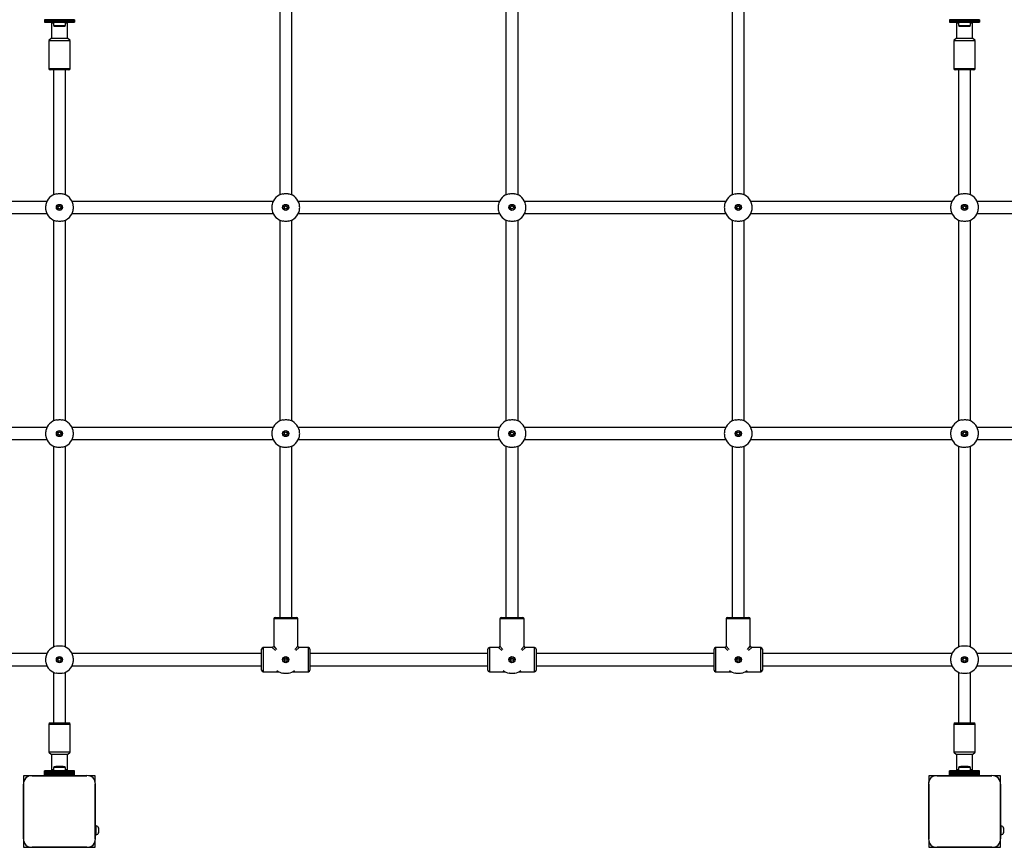
# Model space of a CAD drawing. Units: millimetres. Extents: x 0 to 45016, y 0 to 12110.
# Drawn here: x 18799 to 20104, y 4906 to 6004 of the extents above; entities that cross this region are included whole.
import ezdxf

# ---------------------------------------------------------------- set-up
doc = ezdxf.new("R2010")
doc.units = ezdxf.units.MM

msp = doc.modelspace()

# ---------------------------------------------------------------- linework, layer by layer
at = {"color": 7, "linetype": 'Continuous', "lineweight": 25, "ltscale": 150}
for p, q in [((19143.3, 6038.3), (19143.3, 5771.7)), ((19159.3, 5771.7), (19159.3, 6038.3)), ((19443.3, 6038.3), (19443.3, 5771.7)), ((19459.3, 5771.7), (19459.3, 6038.3)), ((19743.3, 6038.3), (19743.3, 5771.7)), ((19759.3, 5771.7), (19759.3, 6038.3)), ((18831.3, 6004.2), (18831.3, 6004.1)), ((18871.3, 6004.1), (18831.3, 6004.1)), ((18831.3, 6004.1), (18831.3, 6003.2)), ((18831.3, 6003.2), (18871.3, 6003.2)), ((18831.3, 6003.2), (18831.3, 6003.1)), ((18871.3, 6003.1), (18831.3, 6003.1)), ((18831.3, 6003.1), (18831.3, 6002.2)), ((18831.3, 6002.2), (18871.3, 6002.2)), ((18871.3, 6002.2), (18831.3, 6002.2)), ((18831.3, 6002.2), (18831.3, 6002.2)), ((18831.3, 6002.2), (18831.3, 6001.3)), ((18831.3, 6001.3), (18871.3, 6001.3)), ((18831.3, 6001.3), (18831.3, 6001)), ((18831.3, 6001), (18871.3, 6001)), ((18842.1, 6001), (18840.6, 5999.5)), ((18840.6, 5999.5), (18840.6, 5979.5)), ((18843.4, 5999.5), (18840.6, 5999.5)), ((18843.4, 6001), (18843.4, 5996.5)), ((18843.4, 5996.5), (18851.3, 5996.5)), ((18846.3, 5995.5), (18851.3, 5995.5)), ((18851.3, 5996.5), (18859.2, 5996.5)), ((18851.3, 5995.5), (18856.3, 5995.5)), ((18859.2, 5996.5), (18859.2, 6001)), ((18862.1, 5999.5), (18859.2, 5999.5)), ((18862.1, 5999.5), (18860.6, 6001)), ((18862.1, 5979.5), (18862.1, 5999.5)), ((18871.3, 6004.2), (18871.3, 6004.1)), ((18871.3, 6004.1), (18871.3, 6003.2)), ((18871.3, 6003.2), (18871.3, 6003.1)), ((18871.3, 6003.1), (18871.3, 6002.2)), ((18871.3, 6002.2), (18871.3, 6002.2)), ((18871.3, 6002.2), (18871.3, 6001.3)), ((18871.3, 6001.3), (18871.3, 6001)), ((20031.3, 6004.2), (20031.3, 6004.1)), ((20071.3, 6004.1), (20031.3, 6004.1)), ((20031.3, 6004.1), (20031.3, 6003.2)), ((20031.3, 6003.2), (20071.3, 6003.2)), ((20031.3, 6003.2), (20031.3, 6003.1)), ((20071.3, 6003.1), (20031.3, 6003.1)), ((20031.3, 6003.1), (20031.3, 6002.2)), ((20031.3, 6002.2), (20071.3, 6002.2)), ((20071.3, 6002.2), (20031.3, 6002.2)), ((20031.3, 6002.2), (20031.3, 6002.2)), ((20031.3, 6002.2), (20031.3, 6001.3)), ((20031.3, 6001.3), (20071.3, 6001.3)), ((20031.3, 6001.3), (20031.3, 6001)), ((20031.3, 6001), (20071.3, 6001)), ((20042.1, 6001), (20040.6, 5999.5)), ((20040.6, 5999.5), (20040.6, 5979.5)), ((20043.4, 5999.5), (20040.6, 5999.5)), ((20043.4, 6001), (20043.4, 5996.5)), ((20043.4, 5996.5), (20051.3, 5996.5)), ((20046.3, 5995.5), (20051.3, 5995.5)), ((20051.3, 5996.5), (20059.2, 5996.5)), ((20051.3, 5995.5), (20056.3, 5995.5)), ((20059.2, 5996.5), (20059.2, 6001)), ((20062.1, 5999.5), (20059.2, 5999.5)), ((20062.1, 5999.5), (20060.6, 6001)), ((20062.1, 5979.5), (20062.1, 5999.5)), ((20071.3, 6004.2), (20071.3, 6004.1)), ((20071.3, 6004.1), (20071.3, 6003.2)), ((20071.3, 6003.2), (20071.3, 6003.1)), ((20071.3, 6003.1), (20071.3, 6002.2)), ((20071.3, 6002.2), (20071.3, 6002.2)), ((20071.3, 6002.2), (20071.3, 6001.3)), ((20071.3, 6001.3), (20071.3, 6001)), ((18840.6, 5979.5), (18837.1, 5976.5)), ((18840.6, 5979.5), (18862.1, 5979.5)), ((18865.6, 5976.5), (18862.1, 5979.5)), ((20040.6, 5979.5), (20037.1, 5976.5)), ((20040.6, 5979.5), (20062.1, 5979.5)), ((20065.6, 5976.5), (20062.1, 5979.5)), ((18837.1, 5976.5), (18837.1, 5939.5)), ((18837.1, 5976.5), (18865.6, 5976.5)), ((18865.6, 5939.5), (18865.6, 5976.5)), ((20037.1, 5976.5), (20037.1, 5939.5)), ((20037.1, 5976.5), (20065.6, 5976.5)), ((20065.6, 5939.5), (20065.6, 5976.5)), ((18847.9, 5937.5), (18839.1, 5937.5)), ((18843.3, 5937.5), (18843.3, 5771.7)), ((18863.6, 5937.5), (18847.9, 5937.5)), ((18859.3, 5771.7), (18859.3, 5937.5)), ((20047.9, 5937.5), (20039.1, 5937.5)), ((20043.3, 5937.5), (20043.3, 5771.7)), ((20063.6, 5937.5), (20047.9, 5937.5)), ((20059.3, 5771.7), (20059.3, 5937.5)), ((18834.6, 5763), (18568, 5763)), ((19134.6, 5763), (18868, 5763)), ((19434.6, 5763), (19168, 5763)), ((19734.6, 5763), (19468, 5763)), ((20034.6, 5763), (19768, 5763)), ((20334.6, 5763), (20068, 5763)), ((18568, 5747), (18834.6, 5747)), ((18868, 5747), (19134.6, 5747)), ((19168, 5747), (19434.6, 5747)), ((19468, 5747), (19734.6, 5747)), ((19768, 5747), (20034.6, 5747)), ((20068, 5747), (20334.6, 5747)), ((18843.3, 5738.3), (18843.3, 5471.7)), ((18859.3, 5471.7), (18859.3, 5738.3)), ((19143.3, 5738.3), (19143.3, 5471.7)), ((19159.3, 5471.7), (19159.3, 5738.3)), ((19443.3, 5738.3), (19443.3, 5471.7)), ((19459.3, 5471.7), (19459.3, 5738.3)), ((19743.3, 5738.3), (19743.3, 5471.7)), ((19759.3, 5471.7), (19759.3, 5738.3)), ((20043.3, 5738.3), (20043.3, 5471.7)), ((20059.3, 5471.7), (20059.3, 5738.3)), ((18834.6, 5463), (18568, 5463)), ((19134.6, 5463), (18868, 5463)), ((19434.6, 5463), (19168, 5463)), ((19734.6, 5463), (19468, 5463)), ((20034.6, 5463), (19768, 5463)), ((20334.6, 5463), (20068, 5463)), ((18568, 5447), (18834.6, 5447)), ((18868, 5447), (19134.6, 5447)), ((19168, 5447), (19434.6, 5447)), ((19468, 5447), (19734.6, 5447)), ((19768, 5447), (20034.6, 5447)), ((20068, 5447), (20334.6, 5447)), ((18843.3, 5438.3), (18843.3, 5171.7)), ((18859.3, 5171.7), (18859.3, 5438.3)), ((19143.3, 5438.3), (19143.3, 5211)), ((19159.3, 5211), (19159.3, 5438.3)), ((19443.3, 5438.3), (19443.3, 5211)), ((19459.3, 5211), (19459.3, 5438.3)), ((19743.3, 5438.3), (19743.3, 5211)), ((19759.3, 5211), (19759.3, 5438.3)), ((20043.3, 5438.3), (20043.3, 5171.7)), ((20059.3, 5171.7), (20059.3, 5438.3)), ((19137.3, 5211), (19151.3, 5211)), ((19151.3, 5211), (19165.3, 5211)), ((19437.3, 5211), (19451.3, 5211)), ((19451.3, 5211), (19465.3, 5211)), ((19737.3, 5211), (19751.3, 5211)), ((19751.3, 5211), (19765.3, 5211)), ((19135.3, 5209), (19135.3, 5173)), ((19167.3, 5173), (19167.3, 5209)), ((19435.3, 5209), (19435.3, 5173)), ((19467.3, 5173), (19467.3, 5209)), ((19735.3, 5209), (19735.3, 5173)), ((19767.3, 5173), (19767.3, 5209)), ((19133.3, 5171), (19121.3, 5171)), ((19181.3, 5171), (19169.3, 5171)), ((19433.3, 5171), (19421.3, 5171)), ((19481.3, 5171), (19469.3, 5171)), ((19733.3, 5171), (19721.3, 5171)), ((19781.3, 5171), (19769.3, 5171)), ((18834.6, 5163), (18583.3, 5163)), ((19119.3, 5163), (18868, 5163)), ((19119.3, 5141), (19119.3, 5169)), ((19183.3, 5169), (19183.3, 5141)), ((19419.3, 5163), (19183.3, 5163)), ((19419.3, 5141), (19419.3, 5169)), ((19483.3, 5169), (19483.3, 5141)), ((19719.3, 5163), (19483.3, 5163)), ((19719.3, 5141), (19719.3, 5169)), ((19783.3, 5169), (19783.3, 5141)), ((20034.6, 5163), (19783.3, 5163)), ((20319.3, 5163), (20068, 5163)), ((18583.3, 5147), (18834.6, 5147)), ((18868, 5147), (19119.3, 5147)), ((19183.3, 5147), (19419.3, 5147)), ((19483.3, 5147), (19719.3, 5147)), ((19783.3, 5147), (20034.6, 5147)), ((20068, 5147), (20319.3, 5147)), ((18843.3, 5138.3), (18843.3, 5071)), ((18859.3, 5071), (18859.3, 5138.3)), ((19121.3, 5139), (19142, 5139)), ((19160.6, 5139), (19181.3, 5139)), ((19421.3, 5139), (19442, 5139)), ((19460.6, 5139), (19481.3, 5139)), ((19721.3, 5139), (19742, 5139)), ((19760.6, 5139), (19781.3, 5139)), ((20043.3, 5138.3), (20043.3, 5071)), ((20059.3, 5071), (20059.3, 5138.3)), ((18837.1, 5069), (18837.1, 5032)), ((18839.1, 5071), (18863.5, 5071)), ((18863.5, 5071), (18863.6, 5071)), ((18865.6, 5032), (18865.6, 5069)), ((20037.1, 5069), (20037.1, 5032)), ((20039.1, 5071), (20063.5, 5071)), ((20063.5, 5071), (20063.6, 5071)), ((20065.6, 5032), (20065.6, 5069)), ((18837.1, 5032), (18840.6, 5029)), ((18865.6, 5032), (18837.1, 5032)), ((18840.6, 5029), (18840.6, 5009)), ((18862.1, 5029), (18840.6, 5029)), ((18862.1, 5029), (18865.6, 5032)), ((18862.1, 5009), (18862.1, 5029)), ((20037.1, 5032), (20040.6, 5029)), ((20065.6, 5032), (20037.1, 5032)), ((20040.6, 5029), (20040.6, 5009)), ((20062.1, 5029), (20040.6, 5029)), ((20062.1, 5029), (20065.6, 5032)), ((20062.1, 5009), (20062.1, 5029)), ((18803.8, 5001), (18803.8, 4991.9)), ((18813, 5001), (18803.8, 5001)), ((18831.3, 5001), (18814.9, 5001)), ((18814.9, 5001), (18887.7, 5001)), ((18871.3, 5007.5), (18831.3, 5007.5)), ((18831.3, 5007.2), (18831.3, 5007.5)), ((18871.3, 5007.2), (18831.3, 5007.2)), ((18831.3, 5006.3), (18831.3, 5007.2)), ((18871.3, 5006.3), (18831.3, 5006.3)), ((18831.3, 5005.4), (18831.3, 5006.3)), ((18831.3, 5006.3), (18871.3, 5006.3)), ((18831.3, 5006.3), (18831.3, 5006.3)), ((18831.3, 5005.4), (18871.3, 5005.4)), ((18831.3, 5005.3), (18831.3, 5005.4)), ((18871.3, 5005.3), (18831.3, 5005.3)), ((18831.3, 5004.4), (18831.3, 5005.3)), ((18831.3, 5004.4), (18871.3, 5004.4)), ((18831.3, 5004.3), (18831.3, 5004.4)), ((18871.3, 5004.3), (18831.3, 5004.3)), ((18831.3, 5003.5), (18831.3, 5004.3)), ((18831.3, 5003.5), (18871.3, 5003.5)), ((18831.3, 5003.3), (18831.3, 5003.5)), ((18831.3, 5002.3), (18831.3, 5003.3)), ((18831.3, 5003.3), (18871.3, 5003.3)), ((18831.3, 5001), (18831.3, 5002.3)), ((18831.3, 5002.3), (18871.3, 5002.3)), ((18831.3, 5001), (18871.3, 5001)), ((18840.6, 5009), (18842.1, 5007.5)), ((18840.6, 5009), (18843.4, 5009)), ((18843.4, 5012), (18843.4, 5007.5)), ((18851.3, 5012), (18843.4, 5012)), ((18851.3, 5013), (18846.3, 5013)), ((18847.3, 5001), (18847.3, 5001)), ((18856.3, 5013), (18851.3, 5013)), ((18859.2, 5012), (18851.3, 5012)), ((18855.3, 5001), (18855.3, 5001)), ((18859.2, 5007.5), (18859.2, 5012)), ((18859.2, 5009), (18862, 5009)), ((18860.6, 5007.5), (18862.1, 5009)), ((18862, 5009), (18862.1, 5009)), ((18871.3, 5007.2), (18871.3, 5007.5)), ((18871.3, 5006.3), (18871.3, 5007.2)), ((18871.3, 5005.4), (18871.3, 5006.3)), ((18871.3, 5006.3), (18871.3, 5006.3)), ((18871.3, 5005.3), (18871.3, 5005.4)), ((18871.3, 5004.4), (18871.3, 5005.3)), ((18871.3, 5004.3), (18871.3, 5004.4)), ((18871.3, 5003.5), (18871.3, 5004.3)), ((18871.3, 5003.3), (18871.3, 5003.5)), ((18871.3, 5002.3), (18871.3, 5003.3)), ((18871.3, 5001), (18871.3, 5002.3)), ((18887.7, 5001), (18871.3, 5001)), ((18898.8, 5001), (18889.7, 5001)), ((18898.8, 4991.9), (18898.8, 5001)), ((20013, 5001), (20003.8, 5001)), ((20003.8, 5001), (20003.8, 4991.9)), ((20031.3, 5001), (20014.9, 5001)), ((20014.9, 5001), (20087.7, 5001)), ((20071.3, 5007.5), (20031.3, 5007.5)), ((20031.3, 5007.2), (20031.3, 5007.5)), ((20071.3, 5007.2), (20031.3, 5007.2)), ((20031.3, 5006.3), (20031.3, 5007.2)), ((20071.3, 5006.3), (20031.3, 5006.3)), ((20031.3, 5005.4), (20031.3, 5006.3)), ((20031.3, 5006.3), (20071.3, 5006.3)), ((20031.3, 5006.3), (20031.3, 5006.3)), ((20031.3, 5005.4), (20071.3, 5005.4)), ((20031.3, 5005.3), (20031.3, 5005.4)), ((20071.3, 5005.3), (20031.3, 5005.3)), ((20031.3, 5004.4), (20031.3, 5005.3)), ((20031.3, 5004.4), (20071.3, 5004.4)), ((20031.3, 5004.3), (20031.3, 5004.4)), ((20071.3, 5004.3), (20031.3, 5004.3)), ((20031.3, 5003.5), (20031.3, 5004.3)), ((20031.3, 5003.5), (20071.3, 5003.5)), ((20031.3, 5003.3), (20031.3, 5003.5)), ((20031.3, 5002.3), (20031.3, 5003.3)), ((20031.3, 5003.3), (20071.3, 5003.3)), ((20031.3, 5002.3), (20071.3, 5002.3)), ((20031.3, 5001), (20031.3, 5002.3)), ((20031.3, 5001), (20071.3, 5001)), ((20040.6, 5009), (20042.1, 5007.5)), ((20040.6, 5009), (20043.4, 5009)), ((20043.4, 5012), (20043.4, 5007.5)), ((20051.3, 5012), (20043.4, 5012)), ((20051.3, 5013), (20046.3, 5013)), ((20047.3, 5001), (20047.3, 5001)), ((20056.3, 5013), (20051.3, 5013)), ((20059.2, 5012), (20051.3, 5012)), ((20055.3, 5001), (20055.3, 5001)), ((20059.2, 5007.5), (20059.2, 5012)), ((20059.2, 5009), (20062, 5009)), ((20060.6, 5007.5), (20062.1, 5009)), ((20062, 5009), (20062.1, 5009)), ((20071.3, 5007.2), (20071.3, 5007.5)), ((20071.3, 5006.3), (20071.3, 5007.2)), ((20071.3, 5005.4), (20071.3, 5006.3)), ((20071.3, 5006.3), (20071.3, 5006.3)), ((20071.3, 5005.3), (20071.3, 5005.4)), ((20071.3, 5004.4), (20071.3, 5005.3)), ((20071.3, 5004.3), (20071.3, 5004.4)), ((20071.3, 5003.5), (20071.3, 5004.3)), ((20071.3, 5003.3), (20071.3, 5003.5)), ((20071.3, 5002.3), (20071.3, 5003.3)), ((20071.3, 5001), (20071.3, 5002.3)), ((20087.7, 5001), (20071.3, 5001)), ((20098.8, 5001), (20089.7, 5001)), ((20098.8, 4991.9), (20098.8, 5001)), ((18803.8, 4989.8), (18803.8, 4917.1)), ((18803.8, 4917.1), (18803.8, 4989.8)), ((18898.8, 4934.5), (18898.8, 4989.9)), ((18898.8, 4989.9), (18898.8, 4917.1)), ((20003.8, 4989.8), (20003.8, 4917.1)), ((20003.8, 4917.1), (20003.8, 4989.8)), ((20098.8, 4934.5), (20098.8, 4989.9)), ((20098.8, 4989.9), (20098.8, 4917.1)), ((18803.8, 4962.5), (18803.8, 4962.5)), ((20003.8, 4962.5), (20003.8, 4962.5)), ((18803.8, 4944.5), (18803.8, 4944.5)), ((20003.8, 4944.5), (20003.8, 4944.5)), ((18899.8, 4934.5), (18898.8, 4934.5)), ((18898.8, 4922.5), (18898.8, 4934.5)), ((18898.8, 4922.5), (18899.8, 4922.5)), ((18898.8, 4917.1), (18898.8, 4922.5)), ((18899.8, 4922.5), (18899.8, 4934.5)), ((18903.3, 4925.5), (18903.3, 4931.5)), ((20099.8, 4934.5), (20098.8, 4934.5)), ((20098.8, 4922.5), (20098.8, 4934.5)), ((20098.8, 4922.5), (20099.8, 4922.5)), ((20098.8, 4917.1), (20098.8, 4922.5)), ((20099.8, 4922.5), (20099.8, 4934.5)), ((20103.3, 4925.5), (20103.3, 4931.5)), ((18803.8, 4915.1), (18803.8, 4906)), ((18898.8, 4906), (18898.8, 4915.1)), ((20003.8, 4915.1), (20003.8, 4906)), ((20098.8, 4906), (20098.8, 4915.1)), ((18803.8, 4906), (18812.9, 4906)), ((18814.9, 4906), (18887.7, 4906)), ((18887.7, 4906), (18814.9, 4906)), ((18889.7, 4906), (18898.8, 4906)), ((20003.8, 4906), (20012.9, 4906)), ((20014.9, 4906), (20087.7, 4906)), ((20087.7, 4906), (20014.9, 4906)), ((20089.7, 4906), (20098.8, 4906))]:
    msp.add_line(p, q, dxfattribs=at)
at = {"color": 8, "linetype": 'Continuous', "lineweight": 25, "ltscale": 150}
for p, q in [((18837.1, 5939.5), (18847.3, 5939.5)), ((18847.3, 5939.5), (18865.6, 5939.5)), ((20037.1, 5939.5), (20047.3, 5939.5)), ((20047.3, 5939.5), (20065.6, 5939.5)), ((19151.3, 5209), (19135.3, 5209)), ((19167.3, 5209), (19151.3, 5209)), ((19451.3, 5209), (19435.3, 5209)), ((19467.3, 5209), (19451.3, 5209)), ((19751.3, 5209), (19735.3, 5209)), ((19767.3, 5209), (19751.3, 5209)), ((19121.3, 5171), (19121.3, 5139)), ((19137.7, 5167.1), (19133.3, 5171)), ((19135.3, 5173), (19139.2, 5168.6)), ((19163.4, 5168.6), (19167.3, 5173)), ((19169.3, 5171), (19164.9, 5167.1)), ((19181.3, 5139), (19181.3, 5171)), ((19421.3, 5171), (19421.3, 5139)), ((19437.7, 5167.1), (19433.3, 5171)), ((19435.3, 5173), (19439.2, 5168.6)), ((19463.4, 5168.6), (19467.3, 5173)), ((19469.3, 5171), (19464.9, 5167.1)), ((19481.3, 5139), (19481.3, 5171)), ((19721.3, 5171), (19721.3, 5139)), ((19737.7, 5167.1), (19733.3, 5171)), ((19735.3, 5173), (19739.2, 5168.6)), ((19763.4, 5168.6), (19767.3, 5173)), ((19769.3, 5171), (19764.9, 5167.1)), ((19781.3, 5139), (19781.3, 5171)), ((19151.3, 5155), (19149.8, 5156.3)), ((19150, 5156.5), (19151.3, 5155)), ((19151.3, 5155), (19152.6, 5156.5)), ((19152.8, 5156.3), (19151.3, 5155)), ((19451.3, 5155), (19449.8, 5156.3)), ((19450, 5156.5), (19451.3, 5155)), ((19451.3, 5155), (19452.6, 5156.5)), ((19452.8, 5156.3), (19451.3, 5155)), ((19751.3, 5155), (19749.8, 5156.3)), ((19750, 5156.5), (19751.3, 5155)), ((19751.3, 5155), (19752.6, 5156.5)), ((19752.8, 5156.3), (19751.3, 5155)), ((18865.6, 5069), (18837.1, 5069)), ((20065.6, 5069), (20037.1, 5069))]:
    msp.add_line(p, q, dxfattribs=at)
at = {"color": 7, "linetype": 'Continuous', "lineweight": 25, "ltscale": 150, "flags": 128}
for points in [[(18816.9, 5001), (18816.9, 5001), (18816.8, 5001)], [(18819.7, 5001), (18819.7, 5001), (18819.7, 5001)], [(18822.5, 5001), (18822.5, 5001), (18822.5, 5001)], [(18825.4, 5001), (18825.3, 5001), (18825.3, 5001)], [(18828.2, 5001), (18828.2, 5001), (18828.1, 5001)], [(18831, 5001), (18831, 5001), (18831, 5001)], [(18871.6, 5001), (18871.6, 5001), (18871.6, 5001)], [(18874.5, 5001), (18874.4, 5001), (18874.4, 5001)], [(18877.3, 5001), (18877.3, 5001), (18877.3, 5001)], [(18880.1, 5001), (18880.1, 5001), (18880.1, 5001)], [(18883, 5001), (18882.9, 5001), (18882.9, 5001)], [(18885.8, 5001), (18885.8, 5001), (18885.7, 5001)], [(20016.9, 5001), (20016.9, 5001), (20016.8, 5001)], [(20019.7, 5001), (20019.7, 5001), (20019.7, 5001)], [(20022.5, 5001), (20022.5, 5001), (20022.5, 5001)], [(20025.4, 5001), (20025.3, 5001), (20025.3, 5001)], [(20028.2, 5001), (20028.2, 5001), (20028.1, 5001)], [(20031, 5001), (20031, 5001), (20031, 5001)], [(20071.6, 5001), (20071.6, 5001), (20071.6, 5001)], [(20074.5, 5001), (20074.4, 5001), (20074.4, 5001)], [(20077.3, 5001), (20077.3, 5001), (20077.3, 5001)], [(20080.1, 5001), (20080.1, 5001), (20080.1, 5001)], [(20083, 5001), (20082.9, 5001), (20082.9, 5001)], [(20085.8, 5001), (20085.8, 5001), (20085.7, 5001)], [(18803.8, 4988), (18803.8, 4988), (18803.8, 4987.9)], [(20003.8, 4988), (20003.8, 4988), (20003.8, 4987.9)], [(18803.8, 4985.1), (18803.8, 4985.1), (18803.8, 4985.1)], [(18803.8, 4982.3), (18803.8, 4982.3), (18803.8, 4982.3)], [(18803.8, 4979.5), (18803.8, 4979.5), (18803.8, 4979.5)], [(18803.8, 4976.7), (18803.8, 4976.6), (18803.8, 4976.6)], [(20003.8, 4985.1), (20003.8, 4985.1), (20003.8, 4985.1)], [(20003.8, 4982.3), (20003.8, 4982.3), (20003.8, 4982.3)], [(20003.8, 4979.5), (20003.8, 4979.5), (20003.8, 4979.5)], [(20003.8, 4976.7), (20003.8, 4976.6), (20003.8, 4976.6)], [(18803.8, 4973.8), (18803.8, 4973.8), (18803.8, 4973.8)], [(18803.8, 4971), (18803.8, 4971), (18803.8, 4971)], [(18803.8, 4968.2), (18803.8, 4968.2), (18803.8, 4968.1)], [(18803.8, 4965.3), (18803.8, 4965.3), (18803.8, 4965.3)], [(20003.8, 4973.8), (20003.8, 4973.8), (20003.8, 4973.8)], [(20003.8, 4971), (20003.8, 4971), (20003.8, 4971)], [(20003.8, 4968.2), (20003.8, 4968.2), (20003.8, 4968.1)], [(20003.8, 4965.3), (20003.8, 4965.3), (20003.8, 4965.3)], [(18803.8, 4941.7), (18803.8, 4941.7), (18803.8, 4941.7)], [(18803.8, 4938.9), (18803.8, 4938.8), (18803.8, 4938.8)], [(18803.8, 4936), (18803.8, 4936), (18803.8, 4936)], [(20003.8, 4941.7), (20003.8, 4941.7), (20003.8, 4941.7)], [(20003.8, 4938.9), (20003.8, 4938.8), (20003.8, 4938.8)], [(20003.8, 4936), (20003.8, 4936), (20003.8, 4936)], [(18803.8, 4933.2), (18803.8, 4933.2), (18803.8, 4933.2)], [(18803.8, 4930.4), (18803.8, 4930.4), (18803.8, 4930.3)], [(18803.8, 4927.5), (18803.8, 4927.5), (18803.8, 4927.5)], [(18803.8, 4924.7), (18803.8, 4924.7), (18803.8, 4924.7)], [(18803.8, 4921.9), (18803.8, 4921.9), (18803.8, 4921.9)], [(20003.8, 4933.2), (20003.8, 4933.2), (20003.8, 4933.2)], [(20003.8, 4930.4), (20003.8, 4930.4), (20003.8, 4930.3)], [(20003.8, 4927.5), (20003.8, 4927.5), (20003.8, 4927.5)], [(20003.8, 4924.7), (20003.8, 4924.7), (20003.8, 4924.7)], [(20003.8, 4921.9), (20003.8, 4921.9), (20003.8, 4921.9)], [(18803.8, 4919.1), (18803.8, 4919), (18803.8, 4919)], [(20003.8, 4919.1), (20003.8, 4919), (20003.8, 4919)]]:
    msp.add_lwpolyline(points, dxfattribs=at)
at = {"color": 7, "linetype": 'Continuous', "lineweight": 25, "ltscale": 22500}
for centre, radius in [((18851.3, 5755), 4.1), ((18851.3, 5755), 3.63), ((19151.3, 5755), 4.1), ((19151.3, 5755), 3.63), ((19451.3, 5755), 4.1), ((19451.3, 5755), 3.63), ((19751.3, 5755), 4.1), ((19751.3, 5755), 3.63), ((20051.3, 5755), 4.1), ((20051.3, 5755), 3.63), ((18851.3, 5755), 2), ((19151.3, 5755), 2), ((19451.3, 5755), 2), ((19751.3, 5755), 2), ((20051.3, 5755), 2), ((18851.3, 5455), 4.1), ((18851.3, 5455), 3.63), ((19151.3, 5455), 4.1), ((19151.3, 5455), 3.63), ((19451.3, 5455), 4.1), ((19451.3, 5455), 3.63), ((19751.3, 5455), 4.1), ((19751.3, 5455), 3.63), ((20051.3, 5455), 4.1), ((20051.3, 5455), 3.63), ((18851.3, 5455), 2), ((19151.3, 5455), 2), ((19451.3, 5455), 2), ((19751.3, 5455), 2), ((20051.3, 5455), 2), ((18851.3, 5155), 4.1), ((18851.3, 5155), 3.63), ((18851.3, 5155), 2), ((19151.3, 5155), 4.1), ((19151.3, 5155), 3.63), ((19151.3, 5155), 2), ((19451.3, 5155), 4.1), ((19451.3, 5155), 3.63), ((19451.3, 5155), 2), ((19751.3, 5155), 4.1), ((19751.3, 5155), 3.63), ((19751.3, 5155), 2), ((20051.3, 5155), 4.1), ((20051.3, 5155), 3.63), ((20051.3, 5155), 2)]:
    msp.add_circle(centre, radius, dxfattribs=at)
for centre, radius, start, end in [((18846.3, 6000.2), 4.71, 231.9488, 270), ((18856.3, 6000.2), 4.71, 270, 308.0512), ((20046.3, 6000.2), 4.71, 231.9488, 270), ((20056.3, 6000.2), 4.71, 270, 308.0512), ((18839.1, 5939.5), 2, 180, 270), ((18863.6, 5939.5), 2, 270, 0), ((20039.1, 5939.5), 2, 180, 270), ((20063.6, 5939.5), 2, 270, 0), ((18851.3, 5755), 18.5, 102.0843, 167.9157), ((18851.3, 5755), 18.5, 12.0843, 77.9157), ((19151.3, 5755), 18.5, 102.0843, 167.9157), ((19151.3, 5755), 18.5, 12.0843, 77.9157), ((19451.3, 5755), 18.5, 102.0843, 167.9157), ((19451.3, 5755), 18.5, 12.0843, 77.9157), ((19751.3, 5755), 18.5, 102.0843, 167.9157), ((19751.3, 5755), 18.5, 12.0843, 77.9157), ((20051.3, 5755), 18.5, 102.0843, 167.9157), ((20051.3, 5755), 18.5, 12.0843, 77.9157), ((18851.3, 5755), 18.5, 192.0843, 257.9157), ((18851.3, 5755), 18.5, 282.0843, 347.9157), ((19151.3, 5755), 18.5, 192.0843, 257.9157), ((19151.3, 5755), 18.5, 282.0843, 347.9157), ((19451.3, 5755), 18.5, 192.0843, 257.9157), ((19451.3, 5755), 18.5, 282.0843, 347.9157), ((19751.3, 5755), 18.5, 192.0843, 257.9157), ((19751.3, 5755), 18.5, 282.0843, 347.9157), ((20051.3, 5755), 18.5, 192.0843, 257.9157), ((20051.3, 5755), 18.5, 282.0843, 347.9157), ((18851.3, 5455), 18.5, 102.0843, 167.9157), ((18851.3, 5455), 18.5, 12.0843, 77.9157), ((19151.3, 5455), 18.5, 102.0843, 167.9157), ((19151.3, 5455), 18.5, 12.0843, 77.9157), ((19451.3, 5455), 18.5, 102.0843, 167.9157), ((19451.3, 5455), 18.5, 12.0843, 77.9157), ((19751.3, 5455), 18.5, 102.0843, 167.9157), ((19751.3, 5455), 18.5, 12.0843, 77.9157), ((20051.3, 5455), 18.5, 102.0843, 167.9157), ((20051.3, 5455), 18.5, 12.0843, 77.9157), ((18851.3, 5455), 18.5, 192.0843, 257.9157), ((18851.3, 5455), 18.5, 282.0843, 347.9157), ((19151.3, 5455), 18.5, 192.0843, 257.9157), ((19151.3, 5455), 18.5, 282.0843, 347.9157), ((19451.3, 5455), 18.5, 192.0843, 257.9157), ((19451.3, 5455), 18.5, 282.0843, 347.9157), ((19751.3, 5455), 18.5, 192.0843, 257.9157), ((19751.3, 5455), 18.5, 282.0843, 347.9157), ((20051.3, 5455), 18.5, 192.0843, 257.9157), ((20051.3, 5455), 18.5, 282.0843, 347.9157), ((19137.3, 5209), 2, 90, 180), ((19165.3, 5209), 2, 0, 90), ((19437.3, 5209), 2, 90, 180), ((19465.3, 5209), 2, 0, 90), ((19737.3, 5209), 2, 90, 180), ((19765.3, 5209), 2, 0, 90), ((18851.3, 5155), 18.5, 102.0843, 167.9157), ((18851.3, 5155), 18.5, 12.0843, 77.9157), ((19121.3, 5169), 2, 90, 180), ((19133.3, 5173), 2, 272.9771, 356.8072), ((19169.3, 5173), 2, 182.9771, 266.8072), ((19181.3, 5169), 2, 0, 90), ((19421.3, 5169), 2, 90, 180), ((19433.3, 5173), 2, 272.9771, 356.8072), ((19469.3, 5173), 2, 182.9771, 266.8072), ((19481.3, 5169), 2, 0, 90), ((19721.3, 5169), 2, 90, 180), ((19733.3, 5173), 2, 272.9771, 356.8072), ((19769.3, 5173), 2, 182.9771, 266.8072), ((19781.3, 5169), 2, 0, 90), ((20051.3, 5155), 18.5, 102.0843, 167.9157), ((20051.3, 5155), 18.5, 12.0843, 77.9157), ((18851.3, 5155), 18.5, 192.0843, 257.9157), ((18851.3, 5155), 18.5, 282.0843, 347.9157), ((20051.3, 5155), 18.5, 192.0843, 257.9157), ((20051.3, 5155), 18.5, 282.0843, 347.9157), ((19121.3, 5141), 2, 180, 270), ((19151.3, 5155), 18.5, 231.0507, 257.9157), ((19151.3, 5155), 18.5, 282.0843, 308.9493), ((19181.3, 5141), 2, 270, 0), ((19421.3, 5141), 2, 180, 270), ((19451.3, 5155), 18.5, 231.0507, 257.9157), ((19451.3, 5155), 18.5, 282.0843, 308.9493), ((19481.3, 5141), 2, 270, 0), ((19721.3, 5141), 2, 180, 270), ((19751.3, 5155), 18.5, 231.0507, 257.9157), ((19751.3, 5155), 18.5, 282.0843, 308.9493), ((19781.3, 5141), 2, 270, 0), ((18839.1, 5069), 2, 90, 180), ((18863.6, 5069), 2, 0, 90), ((20039.1, 5069), 2, 90, 180), ((20063.6, 5069), 2, 0, 90), ((18813.9, 4990.8), 10.2, 84.4026, 186.1596), ((18813.8, 4991), 10, 106.1745, 163.8255), ((18846.3, 5008.3), 4.71, 90, 128.0512), ((18856.3, 5008.3), 4.7, 51.9488, 90), ((18888.7, 4990.9), 10.2, 354.3813, 95.6187), ((20013.9, 4990.8), 10.2, 84.4026, 186.1596), ((20046.3, 5008.3), 4.71, 90, 128.0512), ((20056.3, 5008.3), 4.71, 51.9488, 90), ((20088.7, 4990.9), 10.2, 354.3813, 95.6187), ((20088.8, 4991), 10, 16.1745, 73.8255), ((18888.8, 4991), 10, 28.866, 61.1952), ((18898.7, 4929.6), 5, 21.9485, 76.8489), ((18898.7, 4927.4), 5, 283.1511, 338.0515), ((20098.7, 4929.6), 5, 21.9485, 76.8489), ((20098.7, 4927.4), 5, 283.1511, 338.0515), ((18813.9, 4916.1), 10.2, 174.3813, 275.6187), ((18813.8, 4916), 10, 208.0914, 241.853), ((18888.7, 4916.1), 10.2, 264.3811, 5.6189), ((18888.8, 4916), 10, 286.1745, 343.8255), ((20013.9, 4916.1), 10.2, 174.3813, 275.6187), ((20013.8, 4916), 10, 206.934, 243.019), ((20088.7, 4916.1), 10.2, 264.3811, 5.6189), ((20088.8, 4916), 10, 298.0309, 331.9694)]:
    msp.add_arc(centre, radius, start, end, dxfattribs=at)
at = {"color": 7, "linetype": 'Continuous', "lineweight": 25, "ltscale": 150}
for points, knots in [([(18847.4, 5773.1), (18848.2, 5773.2), (18849.8, 5773.5), (18852.4, 5773.5), (18854.2, 5773.3), (18855, 5773.1), (18855.2, 5773.1)], [0, 0, 0, 0, 0.3147702, 0.6298446, 0.9404964, 1, 1, 1, 1]), ([(19147.4, 5773.1), (19148.2, 5773.2), (19149.8, 5773.5), (19152.4, 5773.5), (19154.2, 5773.3), (19155, 5773.1), (19155.2, 5773.1)], [0, 0, 0, 0, 0.3147702, 0.6298446, 0.9404964, 1, 1, 1, 1]), ([(19447.4, 5773.1), (19448.2, 5773.2), (19449.8, 5773.5), (19452.4, 5773.5), (19454.2, 5773.3), (19455, 5773.1), (19455.2, 5773.1)], [0, 0, 0, 0, 0.3147702, 0.6298446, 0.9404964, 1, 1, 1, 1]), ([(19747.4, 5773.1), (19748.2, 5773.2), (19749.8, 5773.5), (19752.4, 5773.5), (19754.2, 5773.3), (19755, 5773.1), (19755.2, 5773.1)], [0, 0, 0, 0, 0.3147702, 0.6298446, 0.9404964, 1, 1, 1, 1]), ([(20047.4, 5773.1), (20048.2, 5773.2), (20049.8, 5773.5), (20052.4, 5773.5), (20054.2, 5773.3), (20055, 5773.1), (20055.2, 5773.1)], [0, 0, 0, 0, 0.3147702, 0.6298446, 0.9404964, 1, 1, 1, 1]), ([(18833.2, 5758.9), (18833.1, 5758.1), (18832.8, 5756.5), (18832.8, 5753.9), (18833, 5752.1), (18833.2, 5751.3), (18833.2, 5751.1)], [0, 0, 0, 0, 0.31477, 0.629845, 0.940496, 1, 1, 1, 1]), ([(18869.4, 5751.1), (18869.5, 5751.9), (18869.8, 5753.5), (18869.8, 5756.1), (18869.6, 5757.9), (18869.4, 5758.7), (18869.4, 5758.9)], [0, 0, 0, 0, 0.31477, 0.629845, 0.940496, 1, 1, 1, 1]), ([(19133.2, 5758.9), (19133.1, 5758.1), (19132.8, 5756.5), (19132.8, 5753.9), (19133, 5752.1), (19133.2, 5751.3), (19133.2, 5751.1)], [0, 0, 0, 0, 0.31477, 0.629845, 0.940496, 1, 1, 1, 1]), ([(19169.4, 5751.1), (19169.5, 5751.9), (19169.8, 5753.5), (19169.8, 5756.1), (19169.6, 5757.9), (19169.4, 5758.7), (19169.4, 5758.9)], [0, 0, 0, 0, 0.31477, 0.629845, 0.940496, 1, 1, 1, 1]), ([(19433.2, 5758.9), (19433.1, 5758.1), (19432.8, 5756.5), (19432.8, 5753.9), (19433, 5752.1), (19433.2, 5751.3), (19433.2, 5751.1)], [0, 0, 0, 0, 0.31477, 0.629845, 0.940496, 1, 1, 1, 1]), ([(19469.4, 5751.1), (19469.5, 5751.9), (19469.8, 5753.5), (19469.8, 5756.1), (19469.6, 5757.9), (19469.4, 5758.7), (19469.4, 5758.9)], [0, 0, 0, 0, 0.31477, 0.629845, 0.940496, 1, 1, 1, 1]), ([(19733.2, 5758.9), (19733.1, 5758.1), (19732.8, 5756.5), (19732.8, 5753.9), (19733, 5752.1), (19733.2, 5751.3), (19733.2, 5751.1)], [0, 0, 0, 0, 0.31477, 0.629845, 0.940496, 1, 1, 1, 1]), ([(19769.4, 5751.1), (19769.5, 5751.9), (19769.8, 5753.5), (19769.8, 5756.1), (19769.6, 5757.9), (19769.4, 5758.7), (19769.4, 5758.9)], [0, 0, 0, 0, 0.31477, 0.629845, 0.940496, 1, 1, 1, 1]), ([(20033.2, 5758.9), (20033.1, 5758.1), (20032.8, 5756.5), (20032.8, 5753.9), (20033, 5752.1), (20033.2, 5751.3), (20033.2, 5751.1)], [0, 0, 0, 0, 0.31477, 0.629845, 0.940496, 1, 1, 1, 1]), ([(20069.4, 5751.1), (20069.5, 5751.9), (20069.8, 5753.5), (20069.8, 5756.1), (20069.6, 5757.9), (20069.4, 5758.7), (20069.4, 5758.9)], [0, 0, 0, 0, 0.31477, 0.629845, 0.940496, 1, 1, 1, 1]), ([(18855.2, 5736.9), (18854.4, 5736.8), (18852.9, 5736.5), (18850.2, 5736.5), (18848.4, 5736.7), (18847.6, 5736.9), (18847.4, 5736.9)], [0, 0, 0, 0, 0.31477, 0.629845, 0.940496, 1, 1, 1, 1]), ([(19155.2, 5736.9), (19154.4, 5736.8), (19152.9, 5736.5), (19150.2, 5736.5), (19148.4, 5736.7), (19147.6, 5736.9), (19147.4, 5736.9)], [0, 0, 0, 0, 0.31477, 0.629845, 0.940496, 1, 1, 1, 1]), ([(19455.2, 5736.9), (19454.4, 5736.8), (19452.9, 5736.5), (19450.2, 5736.5), (19448.4, 5736.7), (19447.6, 5736.9), (19447.4, 5736.9)], [0, 0, 0, 0, 0.31477, 0.629845, 0.940496, 1, 1, 1, 1]), ([(19755.2, 5736.9), (19754.4, 5736.8), (19752.9, 5736.5), (19750.2, 5736.5), (19748.4, 5736.7), (19747.6, 5736.9), (19747.4, 5736.9)], [0, 0, 0, 0, 0.31477, 0.629845, 0.940496, 1, 1, 1, 1]), ([(20055.2, 5736.9), (20054.4, 5736.8), (20052.9, 5736.5), (20050.2, 5736.5), (20048.4, 5736.7), (20047.6, 5736.9), (20047.4, 5736.9)], [0, 0, 0, 0, 0.31477, 0.629845, 0.940496, 1, 1, 1, 1]), ([(18847.4, 5473.1), (18848.2, 5473.2), (18849.8, 5473.5), (18852.4, 5473.5), (18854.2, 5473.3), (18855, 5473.1), (18855.2, 5473.1)], [0, 0, 0, 0, 0.3147702, 0.6298446, 0.9404964, 1, 1, 1, 1]), ([(19147.4, 5473.1), (19148.2, 5473.2), (19149.8, 5473.5), (19152.4, 5473.5), (19154.2, 5473.3), (19155, 5473.1), (19155.2, 5473.1)], [0, 0, 0, 0, 0.3147702, 0.6298446, 0.9404964, 1, 1, 1, 1]), ([(19447.4, 5473.1), (19448.2, 5473.2), (19449.8, 5473.5), (19452.4, 5473.5), (19454.2, 5473.3), (19455, 5473.1), (19455.2, 5473.1)], [0, 0, 0, 0, 0.3147702, 0.6298446, 0.9404964, 1, 1, 1, 1]), ([(19747.4, 5473.1), (19748.2, 5473.2), (19749.8, 5473.5), (19752.4, 5473.5), (19754.2, 5473.3), (19755, 5473.1), (19755.2, 5473.1)], [0, 0, 0, 0, 0.3147702, 0.6298446, 0.9404964, 1, 1, 1, 1]), ([(20047.4, 5473.1), (20048.2, 5473.2), (20049.8, 5473.5), (20052.4, 5473.5), (20054.2, 5473.3), (20055, 5473.1), (20055.2, 5473.1)], [0, 0, 0, 0, 0.3147702, 0.6298446, 0.9404964, 1, 1, 1, 1]), ([(18833.2, 5458.9), (18833.1, 5458.1), (18832.8, 5456.5), (18832.8, 5453.9), (18833, 5452.1), (18833.2, 5451.3), (18833.2, 5451.1)], [0, 0, 0, 0, 0.31477, 0.629845, 0.940496, 1, 1, 1, 1]), ([(18869.4, 5451.1), (18869.5, 5451.9), (18869.8, 5453.5), (18869.8, 5456.1), (18869.6, 5457.9), (18869.4, 5458.7), (18869.4, 5458.9)], [0, 0, 0, 0, 0.31477, 0.629845, 0.940496, 1, 1, 1, 1]), ([(19133.2, 5458.9), (19133.1, 5458.1), (19132.8, 5456.5), (19132.8, 5453.9), (19133, 5452.1), (19133.2, 5451.3), (19133.2, 5451.1)], [0, 0, 0, 0, 0.31477, 0.629845, 0.940496, 1, 1, 1, 1]), ([(19169.4, 5451.1), (19169.5, 5451.9), (19169.8, 5453.5), (19169.8, 5456.1), (19169.6, 5457.9), (19169.4, 5458.7), (19169.4, 5458.9)], [0, 0, 0, 0, 0.31477, 0.629845, 0.940496, 1, 1, 1, 1]), ([(19433.2, 5458.9), (19433.1, 5458.1), (19432.8, 5456.5), (19432.8, 5453.9), (19433, 5452.1), (19433.2, 5451.3), (19433.2, 5451.1)], [0, 0, 0, 0, 0.31477, 0.629845, 0.940496, 1, 1, 1, 1]), ([(19469.4, 5451.1), (19469.5, 5451.9), (19469.8, 5453.5), (19469.8, 5456.1), (19469.6, 5457.9), (19469.4, 5458.7), (19469.4, 5458.9)], [0, 0, 0, 0, 0.31477, 0.629845, 0.940496, 1, 1, 1, 1]), ([(19733.2, 5458.9), (19733.1, 5458.1), (19732.8, 5456.5), (19732.8, 5453.9), (19733, 5452.1), (19733.2, 5451.3), (19733.2, 5451.1)], [0, 0, 0, 0, 0.31477, 0.629845, 0.940496, 1, 1, 1, 1]), ([(19769.4, 5451.1), (19769.5, 5451.9), (19769.8, 5453.5), (19769.8, 5456.1), (19769.6, 5457.9), (19769.4, 5458.7), (19769.4, 5458.9)], [0, 0, 0, 0, 0.31477, 0.629845, 0.940496, 1, 1, 1, 1]), ([(20033.2, 5458.9), (20033.1, 5458.1), (20032.8, 5456.5), (20032.8, 5453.9), (20033, 5452.1), (20033.2, 5451.3), (20033.2, 5451.1)], [0, 0, 0, 0, 0.31477, 0.629845, 0.940496, 1, 1, 1, 1]), ([(20069.4, 5451.1), (20069.5, 5451.9), (20069.8, 5453.5), (20069.8, 5456.1), (20069.6, 5457.9), (20069.4, 5458.7), (20069.4, 5458.9)], [0, 0, 0, 0, 0.31477, 0.629845, 0.940496, 1, 1, 1, 1]), ([(18855.2, 5436.9), (18854.4, 5436.8), (18852.9, 5436.5), (18850.2, 5436.5), (18848.4, 5436.7), (18847.6, 5436.9), (18847.4, 5436.9)], [0, 0, 0, 0, 0.31477, 0.629845, 0.940496, 1, 1, 1, 1]), ([(19155.2, 5436.9), (19154.4, 5436.8), (19152.9, 5436.5), (19150.2, 5436.5), (19148.4, 5436.7), (19147.6, 5436.9), (19147.4, 5436.9)], [0, 0, 0, 0, 0.31477, 0.629845, 0.940496, 1, 1, 1, 1]), ([(19455.2, 5436.9), (19454.4, 5436.8), (19452.9, 5436.5), (19450.2, 5436.5), (19448.4, 5436.7), (19447.6, 5436.9), (19447.4, 5436.9)], [0, 0, 0, 0, 0.31477, 0.629845, 0.940496, 1, 1, 1, 1]), ([(19755.2, 5436.9), (19754.4, 5436.8), (19752.9, 5436.5), (19750.2, 5436.5), (19748.4, 5436.7), (19747.6, 5436.9), (19747.4, 5436.9)], [0, 0, 0, 0, 0.31477, 0.629845, 0.940496, 1, 1, 1, 1]), ([(20055.2, 5436.9), (20054.4, 5436.8), (20052.9, 5436.5), (20050.2, 5436.5), (20048.4, 5436.7), (20047.6, 5436.9), (20047.4, 5436.9)], [0, 0, 0, 0, 0.31477, 0.629845, 0.940496, 1, 1, 1, 1]), ([(18847.4, 5173.1), (18848.2, 5173.2), (18849.8, 5173.5), (18852.4, 5173.5), (18854.2, 5173.3), (18855, 5173.1), (18855.2, 5173.1)], [0, 0, 0, 0, 0.3147702, 0.6298446, 0.9404964, 1, 1, 1, 1]), ([(20047.4, 5173.1), (20048.2, 5173.2), (20049.8, 5173.5), (20052.4, 5173.5), (20054.2, 5173.3), (20055, 5173.1), (20055.2, 5173.1)], [0, 0, 0, 0, 0.3147702, 0.6298446, 0.9404964, 1, 1, 1, 1]), ([(18833.2, 5158.9), (18833.1, 5158.1), (18832.8, 5156.5), (18832.8, 5153.9), (18833, 5152.1), (18833.2, 5151.3), (18833.2, 5151.1)], [0, 0, 0, 0, 0.31477, 0.629845, 0.940496, 1, 1, 1, 1]), ([(18869.4, 5151.1), (18869.5, 5151.9), (18869.8, 5153.5), (18869.8, 5156.1), (18869.6, 5157.9), (18869.4, 5158.7), (18869.4, 5158.9)], [0, 0, 0, 0, 0.31477, 0.629845, 0.940496, 1, 1, 1, 1]), ([(20033.2, 5158.9), (20033.1, 5158.1), (20032.8, 5156.5), (20032.8, 5153.9), (20033, 5152.1), (20033.2, 5151.3), (20033.2, 5151.1)], [0, 0, 0, 0, 0.31477, 0.629845, 0.940496, 1, 1, 1, 1]), ([(20069.4, 5151.1), (20069.5, 5151.9), (20069.8, 5153.5), (20069.8, 5156.1), (20069.6, 5157.9), (20069.4, 5158.7), (20069.4, 5158.9)], [0, 0, 0, 0, 0.31477, 0.629845, 0.940496, 1, 1, 1, 1]), ([(18855.2, 5136.9), (18854.4, 5136.8), (18852.9, 5136.5), (18850.2, 5136.5), (18848.4, 5136.7), (18847.6, 5136.9), (18847.4, 5136.9)], [0, 0, 0, 0, 0.31477, 0.629845, 0.940496, 1, 1, 1, 1]), ([(19155.2, 5136.9), (19154.4, 5136.8), (19152.9, 5136.5), (19150.2, 5136.5), (19148.4, 5136.7), (19147.6, 5136.9), (19147.4, 5136.9)], [0, 0, 0, 0, 0.31477, 0.629845, 0.940496, 1, 1, 1, 1]), ([(19455.2, 5136.9), (19454.4, 5136.8), (19452.9, 5136.5), (19450.2, 5136.5), (19448.4, 5136.7), (19447.6, 5136.9), (19447.4, 5136.9)], [0, 0, 0, 0, 0.31477, 0.629845, 0.940496, 1, 1, 1, 1]), ([(19755.2, 5136.9), (19754.4, 5136.8), (19752.9, 5136.5), (19750.2, 5136.5), (19748.4, 5136.7), (19747.6, 5136.9), (19747.4, 5136.9)], [0, 0, 0, 0, 0.31477, 0.629845, 0.940496, 1, 1, 1, 1]), ([(20055.2, 5136.9), (20054.4, 5136.8), (20052.9, 5136.5), (20050.2, 5136.5), (20048.4, 5136.7), (20047.6, 5136.9), (20047.4, 5136.9)], [0, 0, 0, 0, 0.31477, 0.629845, 0.940496, 1, 1, 1, 1])]:
    msp.add_open_spline(points, degree=3, knots=knots, dxfattribs=at)

doc.saveas('drawing.dxf')
